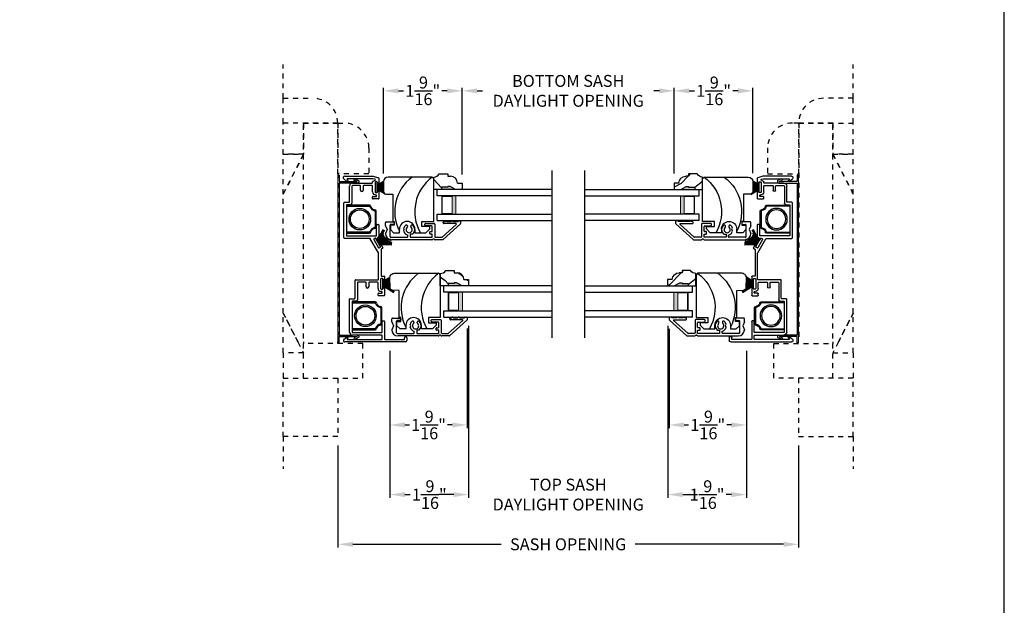
# Model space of a CAD drawing. Extents: x 0 to 34, y 0 to 44.
# Drawn here: x 14.2 to 34, y 20.4 to 32.2 of the extents above; entities that cross this region are included whole.
import ezdxf

# ---------------------------------------------------------------- set-up
doc = ezdxf.new("R2010")
doc.units = 0
doc.header["$LTSCALE"] = 2
doc.header["$MEASUREMENT"] = 0
doc.header["$PDMODE"] = 3
doc.linetypes.add('HIDDEN', pattern=[0.075, 0.05, -0.025])
doc.layers.get('0').update_dxf_attribs({"linetype": 'CONTINUOUS'})
doc.layers.get('DEFPOINTS').update_dxf_attribs({"color": 3, "linetype": 'CONTINUOUS'})
doc.layers.add('Dim', color=7, linetype='CONTINUOUS')
doc.styles.get("Standard").update_dxf_attribs({"font": 'arial.ttf'})
doc.dimstyles.get("Standard").update_dxf_attribs({"dimtxt": 0.24, "dimasz": 0.3, "dimexe": 0.0625, "dimexo": 0.18, "dimgap": 0.09, "dimtad": 0, "dimdec": 4, "dimzin": 0, "dimdsep": 46, "dimlunit": 4, "dimtxsty": 'Standard', "dimcen": 0, "dimadec": 5, "dimazin": 0, "dimtfac": 1, "dimtdec": 4, "dimtofl": 0, "dimtmove": 0, "dimatfit": 3, "dimfxl": 1, "dimtolj": 1, "dimtzin": 0, "dimarcsym": 0})

# ---------------------------------------------------------------- blocks, each defined once
blk = doc.blocks.new('A$C49685443')
for p, q in [((0, 0.283), (0, 0.344)), ((0, 0.283), (0.033, 0.204)), ((0.033, 0.204), (0, 0.125)), ((0.015, 0.359), (0.165, 0.359)), ((0.095, 0.065), (0.095, 0.294)), ((0.165, 0.309), (0.11, 0.309)), ((0.18, 0.344), (0.18, 0.324)), ((0.381, 0.204), (0.37, 0.235)), ((0.37, 0.173), (0.381, 0.204)), ((0.443, 0.278), (0.443, 0.265)), ((0.513, 0.265), (0.513, 0.278)), ((0.793, 0.295), (0.793, 0.315)), ((0.808, 0.33), (0.978, 0.33)), ((0.928, 0.28), (0.808, 0.28)), ((0.943, 0.175), (0.943, 0.265)), ((0.993, 0.315), (0.993, 0.06)), ((1.141, 0.053), (1.425, 0.308)), ((1.511, 0.318), (1.16, 0.003)), ((1.164, 0.341), (1.164, 0.356)), ((1.174, 0.366), (1.204, 0.366)), ((1.418, 0.326), (1.179, 0.326)), ((1.234, 0.366), (1.329, 0.366)), ((1.359, 0.366), (1.464, 0.366)), ((1.464, 0.366), (1.464, 0.371)), ((1.474, 0.381), (1.504, 0.381)), ((1.514, 0.371), (1.514, 0.326)), ((0.11, 0.05), (0.441, 0.05)), ((0.933, 0), (0.125, 0)), ((0.451, 0.06), (0.451, 0.095)), ((0.501, 0.115), (0.501, 0.05)), ((0.547, 0.115), (0.501, 0.115)), ((0.501, 0.05), (0.943, 0.05)), ((0.893, 0.125), (0.893, 0.155)), ((0.903, 0.165), (0.933, 0.165)), ((0.943, 0.115), (0.903, 0.115)), ((0.943, 0.05), (0.943, 0.115)), ((0.951, 0.008), (0.95, 0.007)), ((0.97, 0.015), (0.968, 0.015)), ((0.988, 0.007), (0.987, 0.008)), ((1.003, 0.05), (1.134, 0.05)), ((1.153, 0), (1.005, 0))]:
    blk.add_line(p, q)
for centre, radius, start, end in [((0.015, 0.344), 0.015, 90, 180), ((0.11, 0.294), 0.015, 90, 180), ((0.165, 0.344), 0.015, 0, 90), ((0.165, 0.324), 0.015, 270, 0), ((0.478, 0.204), 0.113, 126.4837, 164.1178), ((0.423, 0.278), 0.02, 0, 126.4837), ((0.478, 0.204), 0.0625, 131.8103, 48.1897), ((0.423, 0.265), 0.02, 311.8103, 0), ((0.533, 0.278), 0.02, 53.5163, 180), ((0.533, 0.265), 0.02, 180, 228.1897), ((0.478, 0.204), 0.112, 307.7105, 53.5163), ((0.808, 0.315), 0.015, 90, 180), ((0.808, 0.295), 0.015, 180, 270), ((0.928, 0.265), 0.015, 0, 90), ((0.978, 0.315), 0.015, 0, 90), ((1.174, 0.356), 0.01, 90, 180), ((1.179, 0.341), 0.015, 180, 270), ((1.219, 0.366), 0.015, 0, 180), ((1.344, 0.366), 0.015, 0, 180), ((1.418, 0.316), 0.01, 312, 90), ((1.474, 0.371), 0.01, 90, 180), ((1.504, 0.371), 0.01, 0, 90), ((1.504, 0.326), 0.01, 312, 0), ((0.125, 0.125), 0.125, 180, 270), ((0.11, 0.065), 0.015, 180, 270), ((0.478, 0.204), 0.113, 195.8822, 256.1135), ((0.441, 0.06), 0.01, 270, 0), ((0.903, 0.155), 0.01, 90, 180), ((0.903, 0.125), 0.01, 180, 270), ((0.933, 0.175), 0.01, 270, 0), ((0.933, 0.025), 0.025, 270, 315), ((0.968, -0.01), 0.025, 90, 135), ((0.97, -0.01), 0.025, 45, 90), ((1.005, 0.025), 0.025, 225, 270), ((1.003, 0.06), 0.01, 180, 270), ((1.134, 0.06), 0.01, 270, 312), ((1.153, 0.01), 0.01, 270, 312)]:
    blk.add_arc(centre, radius, start, end)
blk = doc.blocks.new('A$C0E0A0923')
for p, q in [((0, 0.371), (0, 0.326)), ((0.003, 0.318), (0.354, 0.003)), ((0.04, 0.381), (0.01, 0.381)), ((0.05, 0.366), (0.05, 0.371)), ((0.155, 0.366), (0.05, 0.366)), ((0.373, 0.053), (0.089, 0.308)), ((0.096, 0.326), (0.335, 0.326)), ((0.28, 0.366), (0.185, 0.366)), ((0.34, 0.366), (0.31, 0.366)), ((0.35, 0.341), (0.35, 0.356)), ((0.521, 0.315), (0.521, 0.06)), ((0.706, 0.33), (0.536, 0.33)), ((0.571, 0.175), (0.571, 0.265)), ((0.586, 0.28), (0.706, 0.28)), ((0.721, 0.295), (0.721, 0.315)), ((1.001, 0.265), (1.001, 0.278)), ((1.071, 0.278), (1.071, 0.265)), ((1.133, 0.204), (1.144, 0.235)), ((1.144, 0.173), (1.133, 0.204)), ((1.334, 0.344), (1.334, 0.324)), ((1.499, 0.359), (1.349, 0.359)), ((1.349, 0.309), (1.404, 0.309)), ((1.419, 0.065), (1.419, 0.294)), ((1.514, 0.283), (1.481, 0.204)), ((1.481, 0.204), (1.514, 0.125)), ((1.514, 0.283), (1.514, 0.344)), ((0.511, 0.05), (0.38, 0.05)), ((0.526, 0.007), (0.527, 0.008)), ((0.544, 0.015), (0.546, 0.015)), ((0.563, 0.008), (0.564, 0.007)), ((0.571, 0.115), (0.611, 0.115)), ((0.571, 0.05), (0.571, 0.115)), ((1.013, 0.05), (0.571, 0.05)), ((0.611, 0.165), (0.581, 0.165)), ((0.621, 0.125), (0.621, 0.155)), ((0.967, 0.115), (1.013, 0.115)), ((1.013, 0.115), (1.013, 0.05)), ((1.063, 0.06), (1.063, 0.095)), ((1.404, 0.05), (1.073, 0.05)), ((0.361, 0), (0.509, 0)), ((0.581, 0), (1.389, 0))]:
    blk.add_line(p, q)
for centre, radius, start, end in [((0.01, 0.371), 0.01, 90, 180), ((0.01, 0.326), 0.01, 180, 228), ((0.04, 0.371), 0.01, 0, 90), ((0.096, 0.316), 0.01, 90, 228), ((0.17, 0.366), 0.015, 0, 180), ((0.295, 0.366), 0.015, 0, 180), ((0.335, 0.341), 0.015, 270, 0), ((0.34, 0.356), 0.01, 0, 90), ((0.536, 0.315), 0.015, 90, 180), ((0.586, 0.265), 0.015, 90, 180), ((0.706, 0.315), 0.015, 0, 90), ((0.706, 0.295), 0.015, 270, 0), ((1.036, 0.204), 0.112, 126.4837, 232.2895), ((0.981, 0.278), 0.02, 0, 126.4837), ((1.036, 0.204), 0.0625, 131.8103, 48.1897), ((0.981, 0.265), 0.02, 311.8103, 0), ((1.091, 0.278), 0.02, 53.5163, 180), ((1.091, 0.265), 0.02, 180, 228.1897), ((1.036, 0.204), 0.113, 15.8822, 53.5163), ((1.349, 0.344), 0.015, 90, 180), ((1.349, 0.324), 0.015, 180, 270), ((1.404, 0.294), 0.015, 0, 90), ((1.499, 0.344), 0.015, 0, 90), ((0.361, 0.01), 0.01, 228, 270), ((0.38, 0.06), 0.01, 228, 270), ((0.509, 0.025), 0.025, 270, 315), ((0.511, 0.06), 0.01, 270, 0), ((0.544, -0.01), 0.025, 90, 135), ((0.546, -0.01), 0.025, 45, 90), ((0.581, 0.025), 0.025, 225, 270), ((0.581, 0.175), 0.01, 180, 270), ((0.611, 0.155), 0.01, 0, 90), ((0.611, 0.125), 0.01, 270, 0), ((1.036, 0.204), 0.113, 283.8865, 344.1178), ((1.073, 0.06), 0.01, 180, 270), ((1.389, 0.125), 0.125, 270, 0), ((1.404, 0.065), 0.015, 270, 0)]:
    blk.add_arc(centre, radius, start, end)
blk = doc.blocks.new('A$C05A52B26')
at = {"lineweight": 18}
h = blk.add_hatch(color=256, dxfattribs=at)
h.paths.add_polyline_path([(-0.375, 0), (-0.089, 0), (-0.089, 0.375), (-0.375, 0.375)])
h.paths.add_polyline_path([(-0.297, 0.359), (-0.101, 0.359), (-0.101, 0.016), (-0.297, 0.016)], flags=16)
blk.add_lwpolyline([(-0.089, 0.375), (-0.089, 0), (-0.375, 0), (-0.375, 0.375), (-0.089, 0.375), (-0.375, 0.375)], dxfattribs=at)
blk.add_lwpolyline([(-0.101, 0.016), (-0.297, 0.016), (-0.297, 0.359), (-0.101, 0.359)], close=True, dxfattribs=at)
blk = doc.blocks.new('A$C528260B1')
for p, q in [((0, 0.5), (0, 0.625)), ((2.305, 0.625), (0, 0.625)), ((2.305, 0.5), (0, 0.5)), ((0, 0.125), (2.305, 0.125)), ((0, 0), (0, 0.125)), ((0, 0), (2.305, 0))]:
    blk.add_line(p, q)
at = {"xscale": -1}
blk.add_blockref('A$C05A52B26', (0, 0.125), dxfattribs=at)
blk = doc.blocks.new('A$C7ED158A9')
for p, q in [((0, 0.5), (0, 0.625)), ((2.175, 0.625), (0, 0.625)), ((2.175, 0.5), (0, 0.5)), ((0, 0.125), (2.175, 0.125)), ((0, 0), (0, 0.125)), ((0, 0), (2.175, 0))]:
    blk.add_line(p, q)
at = {"xscale": -1}
blk.add_blockref('A$C05A52B26', (0, 0.125), dxfattribs=at)
blk = doc.blocks.new('A$C2E7C79FC')
h = blk.add_hatch()
h.set_pattern_fill('WOOD2', color=256, scale=0.65, angle=115, style=0)
h.set_pattern_definition([(331.8699, (-71.92803, -11.16222), (-2.00230578, 1.21789636), [0.325, -2.925]), (321.5651, (-71.91612, -10.72635), (0.8638025, -0.3143973), [0.726722, -0.726722]), (313.4349, (-71.62157, -10.589), (1.138503, -0.90349895), [0.4110964, -1.6443843])])
h.paths.add_polyline_path([(0, 0.198), (0, 0.25, 0.267949), (0.108, 0.312), (0.281, 0.312), (0.281, 0.265), (0.336, 0.265, -0.40367), (0.476, 0.13), (0.57, 0.13), (0.57, 0), (0.437, 0), (0.328, 0.063), (0.281, 0.063), (0.281, 0.047), (0.156, 0.047), (0.156, 0), (0.093, 0), (0, 0)])
blk.add_hatch(color=256).paths.add_polyline_path([(0.156, 0.047), (0.281, 0.047), (0.281, 0.063), (0.328, 0.063), (0.437, 0), (0.156, 0)])
for p, q in [((0, 0), (0, 0.25)), ((0.108, 0.312), (0.281, 0.312)), ((0.281, 0.312), (0.281, 0.265)), ((0.281, 0.265), (0.336, 0.265)), ((0.156, 0), (0, 0)), ((0.281, 0.047), (0.156, 0.047)), ((0.156, 0.047), (0.156, 0)), ((0.328, 0.063), (0.281, 0.063)), ((0.281, 0.063), (0.281, 0.047)), ((0.437, 0), (0.328, 0.063)), ((0.57, 0), (0.437, 0)), ((0.476, 0.13), (0.57, 0.13)), ((0.57, 0.13), (0.57, 0))]:
    blk.add_line(p, q)
for centre, radius, start, end in [((0, 0.375), 0.125, 270, 330), ((0.336, 0.125), 0.14, 2.0701, 90)]:
    blk.add_arc(centre, radius, start, end)
blk = doc.blocks.new('A$C13460C02')
at = {"color": 7, "linetype": 'Continuous'}
for p, q in [((0.747, 0.814), (1.319, 0.814)), ((1.319, 0.814), (1.319, 0.814)), ((1.319, 0.814), (1.32, 0.814)), ((1.32, 0.814), (1.32, 0.814)), ((1.32, 0.814), (1.32, 0.814)), ((1.32, 0.814), (1.321, 0.814)), ((1.321, 0.814), (1.321, 0.814)), ((1.321, 0.814), (1.321, 0.814)), ((1.321, 0.814), (1.322, 0.813)), ((1.322, 0.813), (1.428, 0.785)), ((0.792, 0.711), (0.729, 0.76)), ((0.795, 0.747), (0.81, 0.73)), ((1.312, 0.764), (0.802, 0.764)), ((0.842, 0.302), (0.842, 0.616)), ((0.892, 0.616), (0.892, 0.272)), ((0.902, 0.676), (1.296, 0.676)), ((1.057, 0.626), (0.902, 0.626)), ((1.067, 0.532), (1.067, 0.616)), ((1.117, 0.616), (1.117, 0.532)), ((1.296, 0.626), (1.127, 0.626)), ((1.306, 0.686), (1.306, 0.703)), ((1.306, 0.499), (1.306, 0.616)), ((1.311, 0.712), (1.357, 0.734)), ((1.313, 0.764), (1.312, 0.764)), ((1.314, 0.764), (1.313, 0.764)), ((1.313, 0.764), (1.313, 0.764)), ((1.313, 0.764), (1.313, 0.764)), ((1.315, 0.764), (1.314, 0.764)), ((1.314, 0.764), (1.314, 0.764)), ((1.314, 0.764), (1.314, 0.764)), ((1.315, 0.763), (1.315, 0.764)), ((1.356, 0.753), (1.315, 0.763)), ((1.356, 0.689), (1.356, 0.499)), ((1.396, 0.699), (1.366, 0.699)), ((1.402, 0.502), (1.402, 0.689)), ((1.402, 0.689), (1.406, 0.689)), ((1.406, 0.641), (1.525, 0.715)), ((1.525, 0.712), (1.406, 0.638)), ((1.406, 0.636), (1.525, 0.699)), ((1.525, 0.697), (1.406, 0.634)), ((1.406, 0.667), (1.406, 0.689)), ((1.406, 0.689), (1.406, 0.641)), ((1.406, 0.633), (1.525, 0.685)), ((1.525, 0.682), (1.406, 0.63)), ((1.406, 0.627), (1.525, 0.664)), ((1.525, 0.66), (1.406, 0.624)), ((1.406, 0.62), (1.525, 0.642)), ((1.525, 0.639), (1.406, 0.617)), ((1.406, 0.638), (1.406, 0.636)), ((1.406, 0.634), (1.406, 0.633)), ((1.406, 0.63), (1.406, 0.627)), ((1.406, 0.624), (1.406, 0.62)), ((1.406, 0.609), (1.525, 0.621)), ((1.525, 0.618), (1.406, 0.606)), ((1.406, 0.617), (1.406, 0.609)), ((1.406, 0.606), (1.525, 0.609)), ((1.525, 0.606), (1.406, 0.603)), ((1.406, 0.606), (1.406, 0.606)), ((1.406, 0.603), (1.406, 0.597)), ((1.406, 0.597), (1.525, 0.597)), ((1.426, 0.657), (1.416, 0.657)), ((1.436, 0.775), (1.436, 0.667)), ((1.306, 0.367), (1.306, 0.397)), ((1.316, 0.407), (1.376, 0.407)), ((1.366, 0.489), (1.396, 0.489)), ((1.376, 0.439), (1.366, 0.439)), ((1.386, 0.417), (1.386, 0.429)), ((1.406, 0.502), (1.402, 0.502)), ((1.525, 0.592), (1.406, 0.592)), ((1.406, 0.592), (1.406, 0.588)), ((1.406, 0.588), (1.525, 0.584)), ((1.525, 0.581), (1.406, 0.585)), ((1.406, 0.585), (1.406, 0.584)), ((1.406, 0.584), (1.525, 0.573)), ((1.525, 0.57), (1.406, 0.581)), ((1.406, 0.581), (1.406, 0.573)), ((1.406, 0.573), (1.525, 0.551)), ((1.525, 0.548), (1.406, 0.57)), ((1.406, 0.57), (1.406, 0.566)), ((1.406, 0.566), (1.525, 0.53)), ((1.525, 0.527), (1.406, 0.563)), ((1.406, 0.563), (1.406, 0.56)), ((1.406, 0.56), (1.525, 0.509)), ((1.525, 0.505), (1.406, 0.557)), ((1.406, 0.557), (1.406, 0.553)), ((1.406, 0.553), (1.565, 0.452)), ((1.564, 0.449), (1.406, 0.55)), ((1.406, 0.55), (1.406, 0.502)), ((1.406, 0.499), (1.406, 0.521)), ((1.416, 0.531), (1.426, 0.531)), ((1.436, 0.521), (1.436, 0.367)), ((1.565, 0.45), (1.564, 0.45)), ((1.564, 0.45), (1.564, 0.449)), ((1.564, 0.449), (1.564, 0.449)), ((1.565, 0.452), (1.565, 0.451)), ((1.565, 0.451), (1.565, 0.451)), ((1.565, 0.451), (1.565, 0.451)), ((1.565, 0.451), (1.565, 0.45)), ((1.565, 0.45), (1.565, 0.45)), ((0.731, -0.428), (0.731, 0.282)), ((0.741, 0.292), (0.832, 0.292)), ((0.781, 0.232), (0.781, -0.378)), ((0.862, 0.242), (0.791, 0.242)), ((1.426, 0.357), (1.316, 0.357)), ((1.386, -0.378), (1.386, -0.164)), ((1.396, -0.154), (1.426, -0.154)), ((1.436, -0.164), (1.436, -0.398)), ((0.791, -0.388), (1.376, -0.388)), ((1.4, -0.481), (1.519, -0.258)), ((1.52, -0.259), (1.4, -0.483)), ((1.401, -0.484), (1.538, -0.274)), ((1.539, -0.275), (1.402, -0.485)), ((1.404, -0.488), (1.526, -0.333)), ((1.526, -0.334), (1.404, -0.489)), ((1.407, -0.494), (1.531, -0.366)), ((1.532, -0.367), (1.407, -0.494)), ((1.41, -0.5), (1.542, -0.39)), ((1.542, -0.391), (1.411, -0.501)), ((1.519, -0.258), (1.519, -0.258)), ((1.519, -0.258), (1.519, -0.259)), ((1.519, -0.259), (1.519, -0.259)), ((1.519, -0.259), (1.519, -0.259)), ((1.519, -0.259), (1.519, -0.259)), ((1.519, -0.259), (1.52, -0.259)), ((1.52, -0.259), (1.52, -0.259)), ((1.52, -0.259), (1.52, -0.259)), ((1.538, -0.274), (1.538, -0.274)), ((1.538, -0.274), (1.539, -0.274)), ((1.539, -0.274), (1.539, -0.274)), ((1.539, -0.274), (1.539, -0.274)), ((1.539, -0.274), (1.539, -0.275)), ((1.539, -0.275), (1.539, -0.275)), ((1.539, -0.275), (1.539, -0.275)), ((1.539, -0.275), (1.539, -0.275)), ((1.254, -0.438), (0.741, -0.438)), ((1.427, -0.729), (1.262, -0.443)), ((1.33, -0.461), (1.425, -0.625)), ((1.36, -0.432), (1.334, -0.447)), ((1.372, -0.44), (1.375, -0.439)), ((1.466, -0.602), (1.372, -0.44)), ((1.384, -0.454), (1.373, -0.436)), ((1.375, -0.439), (1.4, -0.481)), ((1.407, -0.453), (1.398, -0.458)), ((1.4, -0.483), (1.401, -0.484)), ((1.402, -0.485), (1.404, -0.488)), ((1.404, -0.489), (1.407, -0.494)), ((1.407, -0.434), (1.41, -0.439)), ((1.407, -0.494), (1.41, -0.5)), ((1.432, -0.406), (1.41, -0.421)), ((1.411, -0.501), (1.416, -0.509)), ((1.416, -0.509), (1.556, -0.411)), ((1.557, -0.411), (1.416, -0.51)), ((1.416, -0.51), (1.418, -0.512)), ((1.418, -0.512), (1.567, -0.421)), ((1.567, -0.422), (1.418, -0.513)), ((1.418, -0.513), (1.421, -0.517)), ((1.421, -0.517), (1.575, -0.428)), ((1.58, -0.431), (1.423, -0.522)), ((1.423, -0.522), (1.426, -0.526)), ((1.426, -0.526), (1.589, -0.437)), ((1.59, -0.438), (1.426, -0.527)), ((1.426, -0.527), (1.427, -0.529)), ((1.427, -0.529), (1.607, -0.446)), ((1.609, -0.446), (1.428, -0.53)), ((1.428, -0.53), (1.433, -0.539)), ((1.433, -0.539), (1.667, -0.452)), ((1.667, -0.453), (1.433, -0.539)), ((1.433, -0.539), (1.436, -0.545)), ((1.436, -0.545), (1.678, -0.483)), ((1.678, -0.484), (1.437, -0.546)), ((1.437, -0.546), (1.44, -0.55)), ((1.44, -0.55), (1.687, -0.515)), ((1.687, -0.516), (1.44, -0.551)), ((1.44, -0.551), (1.442, -0.554)), ((1.442, -0.554), (1.693, -0.54)), ((1.693, -0.541), (1.442, -0.555)), ((1.442, -0.555), (1.443, -0.557)), ((1.443, -0.557), (1.697, -0.565)), ((1.697, -0.566), (1.444, -0.558)), ((1.444, -0.558), (1.469, -0.6)), ((1.468, -0.6), (1.457, -0.581)), ((1.461, -0.567), (1.47, -0.562)), ((1.483, -0.566), (1.516, -0.623)), ((1.667, -0.452), (1.667, -0.452)), ((1.667, -0.452), (1.667, -0.453)), ((1.667, -0.453), (1.667, -0.453)), ((1.667, -0.453), (1.667, -0.453)), ((1.667, -0.453), (1.667, -0.453)), ((1.667, -0.453), (1.667, -0.453)), ((1.667, -0.453), (1.667, -0.453)), ((1.667, -0.453), (1.667, -0.453)), ((1.678, -0.483), (1.678, -0.484)), ((1.678, -0.484), (1.678, -0.484)), ((1.678, -0.484), (1.678, -0.484)), ((1.678, -0.484), (1.678, -0.484)), ((1.678, -0.484), (1.678, -0.484)), ((1.678, -0.484), (1.678, -0.484)), ((1.678, -0.484), (1.678, -0.484)), ((1.678, -0.484), (1.678, -0.484)), ((1.687, -0.515), (1.687, -0.515)), ((1.687, -0.515), (1.687, -0.515)), ((1.687, -0.515), (1.687, -0.515)), ((1.687, -0.515), (1.687, -0.515)), ((1.687, -0.515), (1.687, -0.516)), ((1.687, -0.516), (1.687, -0.516)), ((1.687, -0.516), (1.687, -0.516)), ((1.687, -0.516), (1.687, -0.516)), ((1.693, -0.54), (1.693, -0.541)), ((1.693, -0.541), (1.693, -0.541)), ((1.693, -0.541), (1.693, -0.541)), ((1.693, -0.541), (1.693, -0.541)), ((1.693, -0.541), (1.693, -0.541)), ((1.693, -0.541), (1.693, -0.541)), ((1.693, -0.541), (1.693, -0.541)), ((1.693, -0.541), (1.693, -0.541)), ((1.697, -0.565), (1.697, -0.565)), ((1.697, -0.565), (1.697, -0.565)), ((1.697, -0.565), (1.697, -0.566)), ((1.697, -0.566), (1.697, -0.566)), ((1.697, -0.566), (1.697, -0.566)), ((1.697, -0.566), (1.697, -0.566)), ((1.697, -0.566), (1.697, -0.566)), ((1.697, -0.566), (1.697, -0.566)), ((1.428, -0.729), (1.427, -0.729)), ((1.428, -0.73), (1.428, -0.729)), ((1.428, -0.731), (1.428, -0.73)), ((1.428, -0.732), (1.428, -0.731)), ((1.428, -0.731), (1.428, -0.731)), ((1.428, -0.733), (1.428, -0.732)), ((1.429, -0.733), (1.428, -0.733)), ((1.429, -0.734), (1.429, -0.733)), ((1.429, -1.258), (1.429, -0.734)), ((1.439, -0.628), (1.465, -0.613)), ((1.469, -0.6), (1.466, -0.602)), ((1.479, -0.662), (1.479, -1.185)), ((1.512, -0.636), (1.484, -0.653)), ((0.954, -1.642), (0.954, -1.278)), ((0.964, -1.268), (1.419, -1.268)), ((1.004, -1.328), (1.004, -1.672)), ((1.169, -1.318), (1.014, -1.318)), ((1.179, -1.412), (1.179, -1.328)), ((1.229, -1.328), (1.229, -1.412)), ((1.408, -1.318), (1.239, -1.318)), ((1.418, -1.445), (1.418, -1.328)), ((1.468, -1.255), (1.468, -1.445)), ((1.508, -1.245), (1.478, -1.245)), ((1.489, -1.195), (1.538, -1.195)), ((1.516, -1.442), (1.516, -1.255)), ((1.516, -1.255), (1.519, -1.255)), ((1.518, -1.277), (1.518, -1.255)), ((1.519, -1.305), (1.656, -1.219)), ((1.656, -1.221), (1.519, -1.306)), ((1.519, -1.308), (1.657, -1.238)), ((1.657, -1.239), (1.519, -1.309)), ((1.519, -1.255), (1.519, -1.305)), ((1.519, -1.312), (1.657, -1.257)), ((1.657, -1.258), (1.519, -1.314)), ((1.519, -1.319), (1.658, -1.28)), ((1.658, -1.281), (1.519, -1.32)), ((1.519, -1.326), (1.658, -1.302)), ((1.658, -1.303), (1.519, -1.327)), ((1.519, -1.306), (1.519, -1.308)), ((1.519, -1.309), (1.519, -1.312)), ((1.519, -1.314), (1.519, -1.319)), ((1.519, -1.32), (1.519, -1.326)), ((1.519, -1.337), (1.659, -1.324)), ((1.659, -1.325), (1.519, -1.338)), ((1.519, -1.327), (1.519, -1.337)), ((1.519, -1.34), (1.659, -1.337)), ((1.659, -1.338), (1.519, -1.341)), ((1.519, -1.338), (1.519, -1.34)), ((1.519, -1.341), (1.519, -1.346)), ((1.519, -1.346), (1.659, -1.346)), ((1.659, -1.351), (1.519, -1.351)), ((1.519, -1.351), (1.519, -1.356)), ((1.519, -1.356), (1.659, -1.36)), ((1.659, -1.361), (1.519, -1.357)), ((1.519, -1.357), (1.519, -1.36)), ((1.519, -1.36), (1.66, -1.372)), ((1.66, -1.373), (1.519, -1.361)), ((1.519, -1.361), (1.519, -1.371)), ((1.519, -1.371), (1.66, -1.395)), ((1.66, -1.396), (1.519, -1.372)), ((1.519, -1.372), (1.519, -1.378)), ((1.519, -1.378), (1.661, -1.418)), ((1.661, -1.419), (1.519, -1.379)), ((1.519, -1.379), (1.519, -1.384)), ((1.519, -1.384), (1.661, -1.441)), ((1.661, -1.442), (1.519, -1.385)), ((1.519, -1.385), (1.519, -1.389)), ((1.538, -1.287), (1.528, -1.287)), ((1.548, -1.205), (1.548, -1.277)), ((1.418, -1.579), (1.418, -1.549)), ((1.428, -1.539), (1.488, -1.539)), ((1.478, -1.455), (1.508, -1.455)), ((1.488, -1.505), (1.478, -1.505)), ((1.498, -1.529), (1.498, -1.515)), ((1.519, -1.442), (1.516, -1.442)), ((1.518, -1.445), (1.518, -1.423)), ((1.519, -1.389), (1.743, -1.502)), ((1.742, -1.503), (1.519, -1.39)), ((1.519, -1.39), (1.519, -1.392)), ((1.519, -1.392), (1.734, -1.526)), ((1.733, -1.527), (1.519, -1.393)), ((1.519, -1.393), (1.519, -1.442)), ((1.528, -1.413), (1.538, -1.413)), ((1.548, -1.423), (1.548, -1.579)), ((1.734, -1.526), (1.733, -1.527)), ((1.734, -1.526), (1.734, -1.526)), ((1.734, -1.526), (1.734, -1.526)), ((1.734, -1.526), (1.734, -1.526)), ((1.734, -1.526), (1.734, -1.526)), ((1.734, -1.526), (1.734, -1.526)), ((1.734, -1.526), (1.734, -1.526)), ((1.734, -1.526), (1.734, -1.526)), ((1.743, -1.503), (1.742, -1.503)), ((1.742, -1.503), (1.742, -1.503)), ((1.742, -1.503), (1.742, -1.503)), ((1.743, -1.502), (1.743, -1.502)), ((1.743, -1.502), (1.743, -1.502)), ((1.743, -1.502), (1.743, -1.503)), ((1.743, -1.503), (1.743, -1.503)), ((1.743, -1.503), (1.743, -1.503)), ((0.843, -2.322), (0.843, -1.662)), ((0.853, -1.652), (0.944, -1.652)), ((0.894, -1.712), (0.894, -2.322)), ((0.974, -1.702), (0.904, -1.702)), ((1.538, -1.589), (1.428, -1.589)), ((1.498, -2.322), (1.498, -2.108)), ((1.508, -2.098), (1.538, -2.098)), ((1.548, -2.108), (1.548, -2.461)), ((0.904, -2.332), (1.488, -2.332)), ((0.729, -2.468), (0.793, -2.418)), ((1.969, -2.521), (0.748, -2.521)), ((0.811, -2.437), (0.796, -2.455)), ((0.803, -2.471), (1.488, -2.471)), ((1.488, -2.382), (0.903, -2.382)), ((1.498, -2.461), (1.498, -2.392)), ((1.558, -2.471), (1.939, -2.471)), ((1.949, -2.461), (1.949, -2.437)), ((1.999, -2.437), (1.999, -2.491))]:
    blk.add_line(p, q, dxfattribs=at)
for centre, radius, start, end in [((0.747, 0.784), 0.03, 90, 232.2453), ((0.802, 0.754), 0.01, 90, 220.7441), ((0.8, 0.721), 0.013, 232.2453, 40.7441), ((0.902, 0.616), 0.06, 90, 180), ((0.902, 0.616), 0.01, 90, 180), ((1.057, 0.616), 0.01, 0, 90), ((1.127, 0.616), 0.01, 90, 180), ((1.296, 0.686), 0.01, 270, 0), ((1.296, 0.616), 0.01, 0, 90), ((1.316, 0.703), 0.01, 115.7105, 180), ((1.353, 0.743), 0.01, 295.7105, 75), ((1.366, 0.689), 0.01, 90, 180), ((1.396, 0.689), 0.01, 0, 90), ((1.416, 0.667), 0.01, 180, 270), ((1.426, 0.667), 0.01, 270, 360), ((1.426, 0.775), 0.01, 0, 75), ((1.092, 0.532), 0.025, 180, 0), ((1.366, 0.499), 0.06, 180, 270), ((1.316, 0.397), 0.01, 90, 180), ((1.366, 0.499), 0.01, 180, 270), ((1.376, 0.429), 0.01, 360, 90), ((1.376, 0.417), 0.01, 270, 0), ((1.396, 0.499), 0.01, 270, 0), ((1.416, 0.521), 0.01, 90, 180), ((1.426, 0.521), 0.01, 0, 90), ((0.741, 0.282), 0.01, 90, 180), ((0.791, 0.232), 0.01, 90, 180), ((0.832, 0.302), 0.01, 270, 0), ((0.862, 0.272), 0.03, 270, 0), ((1.316, 0.367), 0.01, 180, 270), ((1.426, 0.367), 0.01, 270, 360), ((1.396, -0.164), 0.01, 90, 180), ((1.426, -0.164), 0.01, 0, 90), ((0.791, -0.378), 0.01, 180, 270), ((1.376, -0.378), 0.01, 270, 0), ((0.741, -0.428), 0.01, 180, 270), ((1.254, -0.448), 0.01, 30, 90), ((1.339, -0.456), 0.01, 120.0005, 210.0001), ((1.365, -0.441), 0.01, 30.0002, 120.0005), ((1.393, -0.449), 0.01, 210.0002, 299.9999), ((1.416, -0.429), 0.01, 125.6289, 210.0013), ((1.402, -0.444), 0.01, 299.9999, 30.0013), ((1.426, -0.398), 0.01, 305.6289, 0), ((1.466, -0.576), 0.01, 119.9999, 210.001), ((1.475, -0.571), 0.01, 30, 119.9999), ((1.434, -0.62), 0.01, 210.0001, 300.0005), ((1.46, -0.605), 0.01, 300.0005, 30.001), ((1.489, -0.662), 0.01, 120, 180), ((1.507, -0.628), 0.01, 300, 30), ((1.489, -1.185), 0.01, 180, 270), ((0.964, -1.278), 0.01, 90, 180), ((1.014, -1.328), 0.01, 90, 180), ((1.169, -1.328), 0.01, 0, 90), ((1.239, -1.328), 0.01, 90, 180), ((1.408, -1.328), 0.01, 0, 90), ((1.419, -1.258), 0.01, 270, 0), ((1.478, -1.255), 0.01, 90, 180), ((1.508, -1.255), 0.01, 0, 90), ((1.528, -1.277), 0.01, 180, 270), ((1.538, -1.205), 0.01, 0, 90), ((1.538, -1.277), 0.01, 270, 0), ((1.204, -1.412), 0.025, 180, 360), ((1.478, -1.445), 0.06, 180, 270), ((1.428, -1.549), 0.01, 90, 180), ((1.428, -1.579), 0.01, 180, 270), ((1.478, -1.445), 0.01, 180, 270), ((1.488, -1.515), 0.01, 0, 90), ((1.488, -1.529), 0.01, 270, 360), ((1.508, -1.445), 0.01, 270, 360), ((1.528, -1.423), 0.01, 90, 180), ((1.538, -1.423), 0.01, 0, 90), ((1.538, -1.579), 0.01, 270, 360), ((0.853, -1.662), 0.01, 90, 180), ((0.904, -1.712), 0.01, 90, 180), ((0.944, -1.642), 0.01, 270, 0), ((0.974, -1.672), 0.03, 270, 0), ((1.508, -2.108), 0.01, 90, 180), ((1.538, -2.108), 0.01, 0, 90), ((0.903, -2.322), 0.06, 180, 270), ((0.904, -2.322), 0.01, 180, 270), ((1.488, -2.322), 0.01, 270, 360), ((0.748, -2.491), 0.03, 127.7543, 270), ((0.801, -2.429), 0.013, 319.2568, 127.7543), ((0.803, -2.461), 0.01, 139.2568, 270), ((1.488, -2.392), 0.01, 0, 90), ((1.488, -2.461), 0.01, 270, 0), ((1.558, -2.461), 0.01, 180, 270), ((1.939, -2.461), 0.01, 270, 360), ((1.974, -2.437), 0.025, 360, 180), ((1.969, -2.491), 0.03, 270, 0)]:
    blk.add_arc(centre, radius, start, end, dxfattribs=at)
blk = doc.blocks.new('A$C45725965')
for p, q in [((0.464, 0.563), (0, 0.563)), ((0, 0.563), (0, 0.543)), ((0, 0.543), (0.464, 0.543)), ((0.579, 0.44), (0.579, 0.123)), ((0.599, 0.123), (0.599, 0.44)), ((0.464, 0.02), (0, 0.02)), ((0, 0.02), (0, 0)), ((0, 0), (0.464, 0))]:
    blk.add_line(p, q)
for radius in [0.217, 0.188]:
    blk.add_circle((0.269, 0.282), radius)
for centre, radius, start, end in [((0.464, 0.533), 0.03, 0, 90), ((0.464, 0.533), 0.01, 345.953, 90), ((0.586, 0.567), 0.118, 197.6996, 261.0997), ((0.586, 0.567), 0.0979, 199.9584, 259.9811), ((0.569, 0.44), 0.01, 0, 96.9431), ((0.569, 0.44), 0.03, 0, 90), ((0.464, 0.03), 0.01, 270, 14.047), ((0.464, 0.03), 0.03, 270, 0), ((0.586, -0.003), 0.118, 98.9003, 162.3004), ((0.586, -0.003), 0.0979, 100.0189, 160.0416), ((0.569, 0.123), 0.01, 263.0569, 0), ((0.569, 0.123), 0.03, 270, 360)]:
    blk.add_arc(centre, radius, start, end)
blk = doc.blocks.new('A$C114F1222')
for p, q in [((0.464, 0.563), (0, 0.563)), ((0, 0.563), (0, 0.543)), ((0, 0.543), (0.464, 0.543)), ((0.579, 0.44), (0.579, 0.123)), ((0.599, 0.123), (0.599, 0.44)), ((0.464, 0.02), (0, 0.02)), ((0, 0.02), (0, 0)), ((0, 0), (0.464, 0))]:
    blk.add_line(p, q)
for radius in [0.217, 0.188]:
    blk.add_circle((0.269, 0.282), radius)
for centre, radius, start, end in [((0.464, 0.533), 0.03, 0, 90), ((0.464, 0.533), 0.01, 345.953, 90), ((0.586, 0.567), 0.118, 197.6996, 261.0997), ((0.586, 0.567), 0.0979, 199.9584, 259.9811), ((0.569, 0.44), 0.01, 0, 96.9431), ((0.569, 0.44), 0.03, 0, 90), ((0.464, 0.03), 0.01, 270, 14.047), ((0.464, 0.03), 0.03, 270, 0), ((0.586, -0.003), 0.118, 98.9003, 162.3004), ((0.586, -0.003), 0.0979, 100.0189, 160.0416), ((0.569, 0.123), 0.01, 263.0569, 0), ((0.569, 0.123), 0.03, 270, 0)]:
    blk.add_arc(centre, radius, start, end)
blk = doc.blocks.new('A$C7E625EBB')
at = {"color": 7, "linetype": 'Continuous'}
for p, q in [((0, 1.038), (0.001, 1.044)), ((0.005, 0.815), (0, 1.038)), ((0.001, 1.044), (0.006, 1.062)), ((0.006, 1.062), (0.015, 1.078)), ((0.015, 1.078), (0.026, 1.092)), ((0.026, 1.092), (0.041, 1.103)), ((0.041, 1.103), (0.057, 1.112)), ((0.057, 1.112), (0.074, 1.117)), ((0.074, 1.117), (0.092, 1.119)), ((0.092, 1.119), (0.981, 1.119)), ((0.981, 1.119), (1.013, 1.087)), ((1.013, 1.087), (1.013, 0.229)), ((0.189, 0.774), (0.059, 0.779)), ((0.189, 0.229), (0.189, 0.774)), ((0.218, 0.229), (0.189, 0.229)), ((0.218, 0.149), (0.218, 0.229)), ((1.013, 0.229), (0.773, 0.229)), ((0.773, 0.229), (0.773, 0.124)), ((0.141, 0.062), (0.141, 0.149)), ((0.141, 0.149), (0.218, 0.149)), ((0.203, 0), (0.141, 0.062)), ((0.322, 0), (0.203, 0)), ((0.322, 0.073), (0.322, 0)), ((0.632, 0), (0.632, 0.073)), ((0.855, 0), (0.632, 0)), ((0.773, 0.124), (0.932, 0.124)), ((0.932, 0.077), (0.855, 0)), ((0.932, 0.124), (0.932, 0.077))]:
    blk.add_line(p, q, dxfattribs=at)
at = {"linetype": 'Continuous'}
for centre, end in [((1.081, 0.427), 207.5303), ((1.486, 0.427), 209.9395)]:
    blk.add_arc(centre, 0.856, 126.0949, end, dxfattribs=at)
at = {"color": 7, "linetype": 'Continuous'}
for centre, radius, start, end in [((0.061, 0.841), 0.062, 204.4946, 268), ((0.477, 0.073), 0.155, 0, 180)]:
    blk.add_arc(centre, radius, start, end, dxfattribs=at)
blk = doc.blocks.new('A$C1BF654B8')
at = {"linetype": 'Continuous'}
for p, q in [((0, 1.026), (0, 0.841)), ((0.982, 1.119), (0.093, 1.119)), ((1.014, 1.087), (0.982, 1.119)), ((1.014, 0.229), (1.014, 1.087)), ((0.06, 0.779), (0.19, 0.774)), ((0.19, 0.774), (0.19, 0.229)), ((0.19, 0.229), (0.219, 0.229)), ((0.219, 0.229), (0.219, 0.149)), ((0.774, 0.124), (0.774, 0.229)), ((0.774, 0.229), (1.014, 0.229)), ((0.219, 0.149), (0.142, 0.149)), ((0.142, 0.149), (0.142, 0.062)), ((0.142, 0.062), (0.204, 0)), ((0.204, 0), (0.323, 0)), ((0.323, 0), (0.323, 0.073)), ((0.633, 0.073), (0.633, 0)), ((0.633, 0), (0.856, 0)), ((0.933, 0.124), (0.774, 0.124)), ((0.856, 0), (0.933, 0.077)), ((0.933, 0.077), (0.933, 0.124))]:
    blk.add_line(p, q, dxfattribs=at)
for centre, radius, start, end in [((0.093, 1.026), 0.093, 90, 180), ((1.082, 0.427), 0.856, 126.0949, 207.5303), ((1.486, 0.427), 0.856, 126.0949, 209.9395), ((0.062, 0.841), 0.062, 180, 268), ((0.478, 0.073), 0.155, 0, 180)]:
    blk.add_arc(centre, radius, start, end, dxfattribs=at)
blk = doc.blocks.new('*D348')
at = {"layer": 'DEFPOINTS', "color": 0, "transparency": 16777216}
for p in [(23.225, 26.231), (21.642, 25.728), (23.225, 22.657)]:
    blk.add_point(p, dxfattribs=at)
at = {"layer": 'Dim', "color": 0, "lineweight": -2, "transparency": 16777216}
for p, q in [((23.225, 26.051), (23.225, 22.595)), ((21.642, 25.548), (21.642, 22.595))]:
    blk.add_line(p, q, dxfattribs=at)
at = {"layer": 'Dim', "color": 0, "transparency": 16777216}
for p, q in [((21.942, 22.657), (22.048, 22.657)), ((22.925, 22.657), (22.819, 22.657))]:
    blk.add_line(p, q, dxfattribs=at)
for points in [[(21.942, 22.707), (21.942, 22.607), (21.642, 22.657)], [(22.925, 22.707), (22.925, 22.607), (23.225, 22.657)]]:
    blk.add_solid(points, dxfattribs=at)
at = {"layer": 'Dim', "color": 0, "transparency": 16777216, "insert": (22.434, 22.657), "char_height": 0.24, "attachment_point": 5}
blk.add_mtext('\\A1;1{\\H1x;\\S9/16;}"', dxfattribs=at)
blk = doc.blocks.new('*D360')
at = {"layer": 'DEFPOINTS', "color": 0, "transparency": 16777216}
for p in [(23.225, 26.231), (27.231, 26.231), (27.231, 22.657)]:
    blk.add_point(p, dxfattribs=at)
at = {"layer": 'Dim', "color": 0, "lineweight": -2, "transparency": 16777216}
for p, q in [((23.225, 26.051), (23.225, 22.595)), ((27.231, 26.051), (27.231, 22.595))]:
    blk.add_line(p, q, dxfattribs=at)
at = {"layer": 'Dim', "color": 0, "transparency": 16777216}
for p, q in [((22.925, 22.657), (22.625, 22.657)), ((27.531, 22.657), (27.831, 22.657))]:
    blk.add_line(p, q, dxfattribs=at)
for points in [[(22.925, 22.707), (22.925, 22.607), (23.225, 22.657)], [(27.531, 22.707), (27.531, 22.607), (27.231, 22.657)]]:
    blk.add_solid(points, dxfattribs=at)
at = {"layer": 'Dim', "color": 0, "transparency": 16777216, "insert": (25.228, 22.657), "char_height": 0.24, "attachment_point": 5}
blk.add_mtext('\\A1;TOP SASH\\PDAYLIGHT OPENING', dxfattribs=at)
blk = doc.blocks.new('*D349')
at = {"layer": 'DEFPOINTS', "color": 0, "transparency": 16777216}
for p in [(27.231, 26.231), (28.812, 25.728), (28.812, 22.657)]:
    blk.add_point(p, dxfattribs=at)
at = {"layer": 'Dim', "color": 0, "lineweight": -2, "transparency": 16777216}
for p, q in [((27.231, 26.051), (27.231, 22.595)), ((28.812, 25.548), (28.812, 22.595))]:
    blk.add_line(p, q, dxfattribs=at)
at = {"layer": 'Dim', "color": 0, "transparency": 16777216}
for p, q in [((27.531, 22.657), (27.636, 22.657)), ((28.512, 22.657), (28.407, 22.657))]:
    blk.add_line(p, q, dxfattribs=at)
for points in [[(27.531, 22.707), (27.531, 22.607), (27.231, 22.657)], [(28.512, 22.707), (28.512, 22.607), (28.812, 22.657)]]:
    blk.add_solid(points, dxfattribs=at)
at = {"layer": 'Dim', "color": 0, "transparency": 16777216, "insert": (28.022, 22.657), "char_height": 0.24, "attachment_point": 5}
blk.add_mtext('\\A1;1{\\H1x;\\S9/16;}"', dxfattribs=at)
blk = doc.blocks.new('*D350')
at = {"layer": 'DEFPOINTS', "color": 0, "transparency": 16777216}
for p in [(20.596, 23.823), (29.861, 23.823), (29.861, 21.656)]:
    blk.add_point(p, dxfattribs=at)
at = {"layer": 'Dim', "color": 0, "lineweight": -2, "transparency": 16777216}
for p, q in [((20.596, 23.643), (20.596, 21.593)), ((29.861, 23.643), (29.861, 21.593))]:
    blk.add_line(p, q, dxfattribs=at)
at = {"layer": 'Dim', "color": 0, "transparency": 16777216}
for p, q in [((20.896, 21.656), (23.88, 21.656)), ((29.561, 21.656), (26.577, 21.656))]:
    blk.add_line(p, q, dxfattribs=at)
for points in [[(20.896, 21.706), (20.896, 21.606), (20.596, 21.656)], [(29.561, 21.706), (29.561, 21.606), (29.861, 21.656)]]:
    blk.add_solid(points, dxfattribs=at)
at = {"layer": 'Dim', "color": 0, "transparency": 16777216, "insert": (25.228, 21.656), "char_height": 0.24, "attachment_point": 5}
blk.add_mtext('\\A1;SASH OPENING', dxfattribs=at)
blk = doc.blocks.new('*D351')
at = {"color": 0, "lineweight": -2, "transparency": 16777216}
for p, q in [((23.095, 29.101), (23.095, 30.844)), ((23.395, 30.782), (23.504, 30.782)), ((27.061, 30.782), (26.953, 30.782)), ((27.361, 29.121), (27.361, 30.844))]:
    blk.add_line(p, q, dxfattribs=at)
at = {"color": 0, "transparency": 16777216}
for points in [[(23.395, 30.832), (23.395, 30.732), (23.095, 30.782)], [(27.061, 30.832), (27.061, 30.732), (27.361, 30.782)]]:
    blk.add_solid(points, dxfattribs=at)
at = {"layer": 'DEFPOINTS', "color": 0, "transparency": 16777216}
for p in [(27.361, 30.782), (23.095, 28.921), (27.361, 28.941)]:
    blk.add_point(p, dxfattribs=at)
at = {"color": 0, "transparency": 16777216, "insert": (25.228, 30.782), "char_height": 0.24, "attachment_point": 5}
blk.add_mtext('\\A1;BOTTOM SASH\\PDAYLIGHT OPENING', dxfattribs=at)
blk = doc.blocks.new('*D352')
at = {"color": 0, "lineweight": -2, "transparency": 16777216}
for p, q in [((21.511, 29.119), (21.511, 30.844)), ((21.811, 30.782), (21.918, 30.782)), ((22.795, 30.782), (22.688, 30.782)), ((23.095, 29.101), (23.095, 30.844))]:
    blk.add_line(p, q, dxfattribs=at)
at = {"color": 0, "transparency": 16777216}
for points in [[(21.811, 30.832), (21.811, 30.732), (21.511, 30.782)], [(22.795, 30.832), (22.795, 30.732), (23.095, 30.782)]]:
    blk.add_solid(points, dxfattribs=at)
at = {"layer": 'DEFPOINTS', "color": 0, "transparency": 16777216}
for p in [(21.511, 30.782), (21.511, 28.939), (23.095, 28.921)]:
    blk.add_point(p, dxfattribs=at)
at = {"color": 0, "transparency": 16777216, "insert": (22.303, 30.782), "char_height": 0.24, "attachment_point": 5}
blk.add_mtext('\\A1;1{\\H1x;\\S9/16;}"', dxfattribs=at)
blk = doc.blocks.new('*D353')
at = {"color": 0, "lineweight": -2, "transparency": 16777216}
for p, q in [((27.361, 29.121), (27.361, 30.844)), ((27.661, 30.782), (27.768, 30.782)), ((28.645, 30.782), (28.539, 30.782)), ((28.945, 29.128), (28.945, 30.844))]:
    blk.add_line(p, q, dxfattribs=at)
at = {"color": 0, "transparency": 16777216}
for points in [[(27.661, 30.832), (27.661, 30.732), (27.361, 30.782)], [(28.645, 30.832), (28.645, 30.732), (28.945, 30.782)]]:
    blk.add_solid(points, dxfattribs=at)
at = {"layer": 'DEFPOINTS', "color": 0, "transparency": 16777216}
for p in [(28.945, 30.782), (27.361, 28.941), (28.945, 28.948)]:
    blk.add_point(p, dxfattribs=at)
at = {"color": 0, "transparency": 16777216, "insert": (28.153, 30.782), "char_height": 0.24, "attachment_point": 5}
blk.add_mtext('\\A1;1{\\H1x;\\S9/16;}"', dxfattribs=at)
blk = doc.blocks.new('*D354')
at = {"color": 0, "lineweight": -2, "transparency": 16777216}
for p, q in [((23.194, 26.001), (23.194, 23.995)), ((21.642, 25.548), (21.642, 23.995)), ((21.942, 24.058), (22.033, 24.058)), ((22.894, 24.058), (22.803, 24.058))]:
    blk.add_line(p, q, dxfattribs=at)
at = {"color": 0, "transparency": 16777216}
for points in [[(21.942, 24.108), (21.942, 24.008), (21.642, 24.058)], [(22.894, 24.108), (22.894, 24.008), (23.194, 24.058)]]:
    blk.add_solid(points, dxfattribs=at)
at = {"layer": 'DEFPOINTS', "color": 0, "transparency": 16777216}
for p in [(23.194, 26.181), (21.642, 25.728), (23.194, 24.058)]:
    blk.add_point(p, dxfattribs=at)
at = {"color": 0, "transparency": 16777216, "insert": (22.418, 24.058), "char_height": 0.24, "attachment_point": 5}
blk.add_mtext('\\A1;1{\\H1x;\\S9/16;}"', dxfattribs=at)
blk = doc.blocks.new('*D361')
at = {"color": 0, "lineweight": -2, "transparency": 16777216}
for p, q in [((27.259, 25.996), (27.259, 23.995)), ((28.812, 25.548), (28.812, 23.995)), ((27.559, 24.058), (27.65, 24.058)), ((28.512, 24.058), (28.421, 24.058))]:
    blk.add_line(p, q, dxfattribs=at)
at = {"color": 0, "transparency": 16777216}
for points in [[(27.559, 24.108), (27.559, 24.008), (27.259, 24.058)], [(28.512, 24.108), (28.512, 24.008), (28.812, 24.058)]]:
    blk.add_solid(points, dxfattribs=at)
at = {"layer": 'DEFPOINTS', "color": 0, "transparency": 16777216}
for p in [(27.259, 26.176), (28.812, 25.728), (27.259, 24.058)]:
    blk.add_point(p, dxfattribs=at)
at = {"color": 0, "transparency": 16777216, "insert": (28.035, 24.058), "char_height": 0.24, "attachment_point": 5}
blk.add_mtext('\\A1;1{\\H1x;\\S9/16;}"', dxfattribs=at)
blk = doc.blocks.new('A$C5BB33713')
at = {"color": 7, "linetype": 'Continuous'}
for p, q in [((0.427, 3.37), (0.396, 3.37)), ((0.396, 3.37), (0.396, 3.246)), ((0.092, 3.299), (0.02, 3.273)), ((0.03, 3.215), (0.396, 3.215)), ((0.036, 3.246), (0.102, 3.27)), ((0.23, 3.246), (0.036, 3.246)), ((0.102, 3.27), (0.092, 3.299)), ((0.396, 3.246), (0.237, 3.246)), ((0.396, 3.215), (0.396, 0.385)), ((0.396, 0.385), (0.396, 0.155)), ((0.092, 0.071), (0.02, 0.097)), ((0.396, 0.124), (0.036, 0.124)), ((0.036, 0.124), (0.102, 0.1)), ((0.102, 0.1), (0.092, 0.071)), ((0.396, 0.155), (0.13, 0.155)), ((0.396, 0), (0.396, 0.124)), ((0.427, 0), (0.396, 0))]:
    blk.add_line(p, q, dxfattribs=at)
at = {"lineweight": 18}
blk.add_line((0.427, 3.37), (0.427, 0), dxfattribs=at)
at = {"color": 7, "linetype": 'Continuous'}
for centre, start, end in [((0.03, 3.245), 109.9999, 270), ((0.03, 0.125), 90.0001, 250.0001)]:
    blk.add_arc(centre, 0.03, start, end, dxfattribs=at)

msp = doc.modelspace()

# ---------------------------------------------------------------- linework, layer by layer
at = {"linetype": 'HIDDEN'}
for p, q in [((19.49489, 30.63284), (19.49489, 31.30989)), ((30.96176, 30.63284), (30.96176, 31.30989)), ((19.49489, 30.13284), (19.49489, 30.63284)), ((19.49489, 30.63284), (20.09242, 30.63284)), ((30.96176, 30.63284), (30.36423, 30.63284)), ((30.96176, 30.13284), (30.96176, 30.63284)), ((19.49489, 29.50784), (19.49489, 30.13284)), ((20.59242, 30.13284), (19.49489, 30.13284)), ((19.90442, 30.13284), (20.59242, 30.13284)), ((19.90442, 24.99898), (19.90442, 30.13284)), ((19.90442, 30.13284), (19.90442, 29.50784)), ((20.59242, 30.13284), (20.59242, 25.72793)), ((20.59242, 29.11114), (20.59242, 30.13284)), ((20.59242, 30.13284), (20.7203, 30.13284)), ((29.86423, 30.13284), (29.73635, 30.13284)), ((30.55223, 30.13284), (29.86423, 30.13284)), ((29.86423, 30.13284), (29.86423, 25.72793)), ((29.86423, 29.11114), (29.86423, 30.13284)), ((29.86423, 30.13284), (30.96176, 30.13284)), ((30.55223, 24.99898), (30.55223, 30.13284)), ((30.55223, 30.13284), (30.55223, 29.50784)), ((30.96176, 29.50784), (30.96176, 30.13284)), ((21.21763, 29.63551), (21.21763, 29.11114)), ((29.23903, 29.63551), (29.23903, 29.11114)), ((19.49489, 28.7045), (19.90442, 29.50784)), ((19.90442, 29.50784), (19.49489, 29.50784)), ((19.90442, 29.50784), (19.49489, 28.7045)), ((19.49489, 29.50784), (19.90442, 29.50784)), ((19.49489, 28.7045), (19.49489, 29.50784)), ((30.96176, 28.7045), (30.55223, 29.50784)), ((30.55223, 29.50784), (30.96176, 29.50784)), ((30.55223, 29.50784), (30.96176, 28.7045)), ((30.96176, 29.50784), (30.55223, 29.50784)), ((30.96176, 28.7045), (30.96176, 29.50784)), ((21.21763, 29.11114), (20.59242, 29.11114)), ((29.23903, 29.11114), (29.86423, 29.11114)), ((19.49489, 26.31118), (19.49489, 28.7045)), ((30.96176, 26.31118), (30.96176, 28.7045)), ((19.79222, 25.72793), (19.49489, 26.31118)), ((19.49489, 25.72793), (19.49489, 26.31118)), ((19.49489, 26.31118), (19.79222, 25.72793)), ((30.66443, 25.72793), (30.96176, 26.31118)), ((30.96176, 26.31118), (30.66443, 25.72793)), ((30.96176, 25.72793), (30.96176, 26.31118)), ((19.49489, 25.50784), (19.49489, 25.72793)), ((19.79222, 25.72793), (19.90442, 25.50784)), ((19.79222, 25.72793), (19.90442, 25.50784)), ((19.90442, 25.72793), (19.90442, 25.69593)), ((21.09513, 25.69593), (19.90442, 25.69593)), ((21.09513, 24.99898), (21.09513, 25.69593)), ((29.36152, 25.69593), (30.55223, 25.69593)), ((29.36152, 24.99898), (29.36152, 25.69593)), ((30.55223, 25.72793), (30.55223, 25.69593)), ((30.66443, 25.72793), (30.55223, 25.50784)), ((30.66443, 25.72793), (30.55223, 25.50784)), ((30.96176, 25.50784), (30.96176, 25.72793)), ((19.90442, 25.50784), (19.49489, 25.50784)), ((19.49489, 25.50784), (19.49489, 24.99898)), ((19.90442, 25.50784), (19.49489, 25.50784)), ((30.55223, 25.50784), (30.96176, 25.50784)), ((30.55223, 25.50784), (30.96176, 25.50784)), ((30.96176, 25.50784), (30.96176, 24.99898)), ((19.49489, 24.99898), (21.09513, 24.99898)), ((19.49489, 23.82295), (19.49489, 24.99898)), ((20.5956, 24.99898), (20.5956, 23.82295)), ((30.96176, 24.99898), (29.36152, 24.99898)), ((29.86105, 24.99898), (29.86105, 23.82295)), ((30.96176, 23.82295), (30.96176, 24.99898)), ((20.5956, 23.82295), (19.49489, 23.82295)), ((19.49489, 23.82295), (19.49489, 23.17616)), ((29.86105, 23.82295), (30.96176, 23.82295)), ((30.96176, 23.82295), (30.96176, 23.17616))]:
    msp.add_line(p, q, dxfattribs=at)
for p, q in [((24.89975, 29.17906), (24.89975, 25.81414)), ((25.55371, 29.17906), (25.55371, 25.81414)), ((20.59242, 25.69593), (20.59242, 25.72793))]:
    msp.add_line(p, q)
msp.add_lwpolyline([(0, 44.00001), (0, 0), (34.00001, 0), (34.00001, 44.00001)], close=True)
for centre, radius, start, end in [((20.09242, 30.13284), 0.5, 0, 90), ((30.36423, 30.13284), 0.5, 90, 180), ((20.7203, 29.63551), 0.49733, 0, 90), ((29.73635, 29.63551), 0.49733, 90, 180)]:
    msp.add_arc(centre, radius, start, end, dxfattribs=at)

# ---------------------------------------------------------------- block references
at = {"xscale": -1}
for name, p in [('A$C5BB33713', (21.01909, 25.71193)), ('A$C2E7C79FC', (27.92831, 28.79742)), ('A$C1BF654B8', (28.94231, 27.92693)), ('A$C13460C02', (30.46778, 28.24915)), ('A$C528260B1', (27.85934, 28.17242)), ('A$C45725965', (29.68664, 27.91761)), ('A$C2E7C79FC', (27.79831, 26.85556)), ('A$C7E625EBB', (28.81154, 25.99193)), ('A$C7ED158A9', (27.7292, 26.23056)), ('A$C114F1222', (29.57387, 25.97361))]:
    msp.add_blockref(name, p, dxfattribs=at)
for name, p in [('A$C13460C02', (19.98569, 28.24915)), ('A$C1BF654B8', (21.51115, 27.92693)), ('A$C2E7C79FC', (22.52515, 28.79742)), ('A$C5BB33713', (29.43438, 25.71193)), ('A$C528260B1', (22.59413, 28.17242)), ('A$C45725965', (20.76682, 27.91761)), ('A$C49685443', (21.55015, 27.78492)), ('A$C0E0A0923', (27.38931, 27.78492)), ('A$C2E7C79FC', (22.65515, 26.85556)), ('A$C7E625EBB', (21.64193, 25.99193)), ('A$C7ED158A9', (22.72426, 26.23056)), ('A$C114F1222', (20.87959, 25.97361)), ('A$C49685443', (21.68015, 25.84992)), ('A$C0E0A0923', (27.25931, 25.84992))]:
    msp.add_blockref(name, p)

# ---------------------------------------------------------------- dimensions: what is measured, and where the dimension line sits
dim = msp.add_linear_dim(base=(27.3615, 30.78155), p1=(23.09515, 28.92068), p2=(27.3615, 28.94068), text='BOTTOM SASH\\PDAYLIGHT OPENING', dimstyle='Standard', override={"dimpost": '\\X'})
dim.commit()
dim.dimension.update_dxf_attribs({"geometry": '*D351', "text_midpoint": (25.22833, 30.78155)})
for base, p1, p2, picture, middle in [((21.51115, 30.78155), (23.09515, 28.92068), (21.51115, 28.93894), '*D352', (22.30315, 30.78155)), ((28.9455, 30.78155), (27.3615, 28.94068), (28.9455, 28.94768), '*D353', (28.1535, 30.78155)), ((23.19415, 24.05758), (21.64193, 25.72793), (23.19415, 26.18105), '*D354', (22.41804, 24.05758)), ((27.25931, 24.05758), (28.81154, 25.72793), (27.25931, 26.17556), '*D361', (28.03542, 24.05758))]:
    dim = msp.add_linear_dim(base=base, p1=p1, p2=p2, dimstyle='Standard', override={"dimpost": '\\X'})
    dim.commit()
    dim.dimension.update_dxf_attribs({"geometry": picture, "text_midpoint": middle})
at = {"layer": 'Dim'}
for base, p1, p2, override, picture, middle in [((23.22515, 22.65718), (21.64193, 25.72793), (23.22515, 26.23105), {"dimpost": '\\X', "dimlwd": 65535}, '*D348', (22.43354, 22.65718)), ((28.81154, 22.65718), (27.2315, 26.23056), (28.81154, 25.72793), {"dimpost": '\\X', "dimtmove": 1, "dimlwd": 65535}, '*D349', (28.02152, 22.65718))]:
    dim = msp.add_linear_dim(base=base, p1=p1, p2=p2, dimstyle='Standard', override=override, dxfattribs=at)
    dim.commit()
    dim.dimension.update_dxf_attribs({"geometry": picture, "text_midpoint": middle})
dim = msp.add_linear_dim(base=(27.2315, 22.65718), p1=(23.22515, 26.23105), p2=(27.2315, 26.23056), text='TOP SASH\\PDAYLIGHT OPENING', dimstyle='Standard', override={"dimpost": '\\X', "dimtmove": 1, "dimlwd": 65535}, dxfattribs=at)
dim.commit()
dim.dimension.update_dxf_attribs({"geometry": '*D360', "text_midpoint": (25.22833, 22.65718), "dimtype": 160})
dim = msp.add_linear_dim(base=(29.86105, 21.65561), p1=(20.5956, 23.82295), p2=(29.86105, 23.82295), text='SASH OPENING', dimstyle='Standard', override={"dimpost": '\\X', "dimlwd": 65535}, dxfattribs=at)
dim.commit()
dim.dimension.update_dxf_attribs({"geometry": '*D350', "text_midpoint": (25.22833, 21.65561)})

doc.saveas('drawing.dxf')
